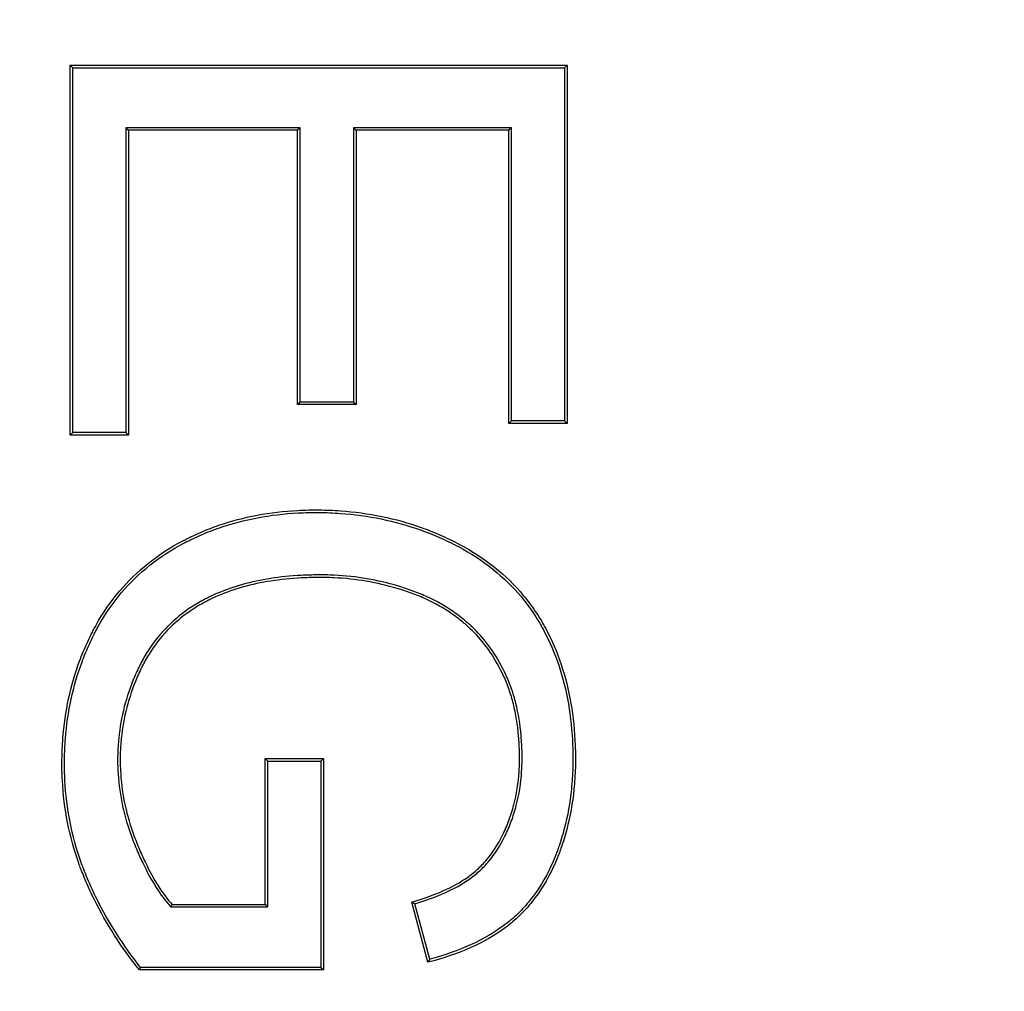
# Model space of a CAD drawing. Units: millimetres. Extents: x 0 to 600, y 0 to 204.
# Drawn here: x 113 to 114, y 47 to 48 of the extents above; entities that cross this region are included whole.
import ezdxf
from ezdxf import colors
from ezdxf.entities.mleader import LeaderData, LeaderLine
from ezdxf.math import Vec2, Vec3

# ---------------------------------------------------------------- set-up
doc = ezdxf.new("R2010")
doc.units = ezdxf.units.MM
doc.layers.add('FO-2T-CC', color=7, linetype='Continuous')
doc.layers.add('Predeterminado', color=7, linetype='Continuous')

# ---------------------------------------------------------------- blocks, each defined once
blk = doc.blocks.new('SE21')
at = {"layer": 'FO-2T-CC', "color": 7, "linetype": 'Continuous'}
for p, q in [((113.0505, 47.758), (113.0471, 47.7614)), ((113.0471, 47.2698), (113.0471, 47.7614)), ((113.0471, 47.7614), (113.7076, 47.7614)), ((113.0505, 47.2732), (113.0505, 47.758)), ((113.0505, 47.758), (113.7042, 47.758)), ((113.7042, 47.758), (113.7076, 47.7614)), ((113.7042, 47.758), (113.7042, 47.2886)), ((113.7076, 47.7614), (113.7076, 47.2852)), ((113.3526, 47.6782), (113.121, 47.6782)), ((113.121, 47.6782), (113.1245, 47.6748)), ((113.121, 47.6782), (113.121, 47.2732)), ((113.3492, 47.6748), (113.1245, 47.6748)), ((113.1245, 47.6748), (113.1245, 47.2698)), ((113.3526, 47.6782), (113.3492, 47.6748)), ((113.3492, 47.3103), (113.3492, 47.6748)), ((113.3526, 47.3137), (113.3526, 47.6782)), ((113.6336, 47.6782), (113.4236, 47.6782)), ((113.4236, 47.6782), (113.427, 47.6748)), ((113.4236, 47.6782), (113.4236, 47.3137)), ((113.6302, 47.6748), (113.427, 47.6748)), ((113.427, 47.6748), (113.427, 47.3103)), ((113.6336, 47.6782), (113.6302, 47.6748)), ((113.6302, 47.2852), (113.6302, 47.6748)), ((113.6336, 47.2886), (113.6336, 47.6782)), ((113.3526, 47.3137), (113.3492, 47.3103)), ((113.427, 47.3103), (113.3492, 47.3103)), ((113.4236, 47.3137), (113.3526, 47.3137)), ((113.4236, 47.3137), (113.427, 47.3103)), ((113.6336, 47.2886), (113.6302, 47.2852)), ((113.7076, 47.2852), (113.6302, 47.2852)), ((113.7042, 47.2886), (113.6336, 47.2886)), ((113.7042, 47.2886), (113.7076, 47.2852)), ((113.0505, 47.2732), (113.0471, 47.2698)), ((113.1245, 47.2698), (113.0471, 47.2698)), ((113.121, 47.2732), (113.0505, 47.2732)), ((113.121, 47.2732), (113.1245, 47.2698)), ((113.3095, 46.8367), (113.3061, 46.8402)), ((113.3061, 46.6462), (113.3061, 46.8402)), ((113.3061, 46.8402), (113.3835, 46.8402)), ((113.3095, 46.6428), (113.3095, 46.8367)), ((113.3095, 46.8367), (113.3801, 46.8367)), ((113.3801, 46.8367), (113.3835, 46.8402)), ((113.3801, 46.8367), (113.3801, 46.5626)), ((113.3835, 46.8402), (113.3835, 46.5591)), ((113.181, 46.6428), (113.1825, 46.6462)), ((113.181, 46.6428), (113.3095, 46.6428)), ((113.1825, 46.6462), (113.3061, 46.6462)), ((113.3095, 46.6428), (113.3061, 46.6462)), ((113.505, 46.647), (113.5009, 46.6493)), ((113.5224, 46.5693), (113.5009, 46.6493)), ((113.5248, 46.5734), (113.505, 46.647)), ((113.1406, 46.5626), (113.139, 46.5591)), ((113.3801, 46.5626), (113.1406, 46.5626)), ((113.3801, 46.5626), (113.3835, 46.5591)), ((113.5248, 46.5734), (113.5224, 46.5693)), ((113.3835, 46.5591), (113.139, 46.5591))]:
    blk.add_line(p, q, dxfattribs=at)
for points, knots in [([(113.139, 46.5591), (113.1148, 46.5895), (113.095, 46.6205), (113.0754, 46.66), (113.0717, 46.668), (113.0665, 46.68), (113.0649, 46.684), (113.0629, 46.689), (113.0625, 46.69), (113.0619, 46.6915), (113.0617, 46.692), (113.0613, 46.6931), (113.0611, 46.6936), (113.06, 46.6964), (113.0592, 46.6986), (113.0521, 46.7187), (113.0471, 46.7368), (113.0399, 46.7735), (113.0376, 46.792), (113.0361, 46.8201), (113.036, 46.8295), (113.0362, 46.8482), (113.0366, 46.8574), (113.0401, 46.9029), (113.0475, 46.9372), (113.0625, 46.9777), (113.0658, 46.9857), (113.0712, 46.9975), (113.0731, 47.0014), (113.076, 47.0072), (113.0769, 47.009), (113.0791, 47.0132), (113.0802, 47.0152), (113.0904, 47.0335), (113.1008, 47.0485), (113.1356, 47.0897), (113.1638, 47.112), (113.1987, 47.1304), (113.2006, 47.1313), (113.2044, 47.1333), (113.2064, 47.1342), (113.2123, 47.137), (113.2162, 47.1388), (113.2281, 47.144), (113.2362, 47.1471), (113.2609, 47.1556), (113.2779, 47.1601), (113.313, 47.1667), (113.331, 47.1688), (113.359, 47.1703), (113.3685, 47.1705), (113.3875, 47.1703), (113.3969, 47.1699), (113.4436, 47.1666), (113.4793, 47.1593), (113.5223, 47.1439), (113.5308, 47.1405), (113.5434, 47.135), (113.5476, 47.1331), (113.5559, 47.1291), (113.5603, 47.1269), (113.5814, 47.1156), (113.597, 47.1055), (113.6252, 47.0829), (113.6379, 47.0705), (113.6549, 47.0501), (113.6602, 47.043), (113.6677, 47.0319), (113.6701, 47.0281), (113.6735, 47.0224), (113.6747, 47.0205), (113.6769, 47.0166), (113.678, 47.0146), (113.6952, 46.9824), (113.7063, 46.9493), (113.7156, 46.8954), (113.7175, 46.8767), (113.7186, 46.8477), (113.7187, 46.8377), (113.7181, 46.8183), (113.7175, 46.8088), (113.7147, 46.7808), (113.7115, 46.763), (113.7048, 46.7374), (113.7023, 46.7291), (113.6986, 46.7189), (113.6979, 46.7169), (113.6964, 46.7128), (113.6956, 46.7109), (113.6929, 46.7042), (113.6911, 46.6999), (113.6812, 46.6787), (113.6719, 46.6635), (113.6559, 46.6434), (113.6502, 46.6371), (113.6382, 46.6255), (113.6319, 46.6202), (113.5983, 46.5953), (113.564, 46.58), (113.5224, 46.5693)], [0, 0, 0, 0, 0.0625, 0.0625, 0.078125, 0.078125, 0.085937, 0.085937, 0.087891, 0.087891, 0.088867, 0.088867, 0.089844, 0.089844, 0.09375, 0.09375, 0.125, 0.125, 0.15625, 0.15625, 0.171875, 0.171875, 0.1875, 0.1875, 0.25, 0.25, 0.265625, 0.265625, 0.273438, 0.273438, 0.277344, 0.277344, 0.28125, 0.28125, 0.3125, 0.3125, 0.375, 0.375, 0.378906, 0.378906, 0.382813, 0.382813, 0.390625, 0.390625, 0.40625, 0.40625, 0.4375, 0.4375, 0.46875, 0.46875, 0.484375, 0.484375, 0.5, 0.5, 0.5625, 0.5625, 0.578125, 0.578125, 0.585938, 0.585938, 0.59375, 0.59375, 0.625, 0.625, 0.65625, 0.65625, 0.671875, 0.671875, 0.679688, 0.679688, 0.683594, 0.683594, 0.6875, 0.6875, 0.75, 0.75, 0.78125, 0.78125, 0.796875, 0.796875, 0.8125, 0.8125, 0.84375, 0.84375, 0.859375, 0.859375, 0.863281, 0.863281, 0.867187, 0.867187, 0.875, 0.875, 0.90625, 0.90625, 0.921875, 0.921875, 0.9375, 0.9375, 1, 1, 1, 1]), ([(113.1406, 46.5626), (113.1171, 46.5923), (113.0977, 46.6227), (113.0784, 46.6615), (113.0748, 46.6694), (113.0697, 46.6813), (113.068, 46.6853), (113.0661, 46.6902), (113.0657, 46.6912), (113.0651, 46.6927), (113.0649, 46.6932), (113.0645, 46.6943), (113.0643, 46.6948), (113.0632, 46.6976), (113.0624, 46.6998), (113.0553, 46.7197), (113.0504, 46.7376), (113.0433, 46.774), (113.041, 46.7924), (113.0395, 46.8202), (113.0394, 46.8295), (113.0396, 46.8481), (113.04, 46.8572), (113.0435, 46.9023), (113.0508, 46.9363), (113.0657, 46.9765), (113.0689, 46.9843), (113.0743, 46.996), (113.0761, 46.9999), (113.079, 47.0056), (113.08, 47.0075), (113.0821, 47.0116), (113.0832, 47.0136), (113.0933, 47.0317), (113.1035, 47.0465), (113.1379, 47.0871), (113.1657, 47.1092), (113.2002, 47.1273), (113.2021, 47.1283), (113.2059, 47.1302), (113.2079, 47.1312), (113.2137, 47.1339), (113.2176, 47.1357), (113.2294, 47.1408), (113.2374, 47.1439), (113.2618, 47.1523), (113.2787, 47.1567), (113.3134, 47.1633), (113.3314, 47.1654), (113.3591, 47.1669), (113.3685, 47.1671), (113.3874, 47.1669), (113.3968, 47.1665), (113.443, 47.1633), (113.4785, 47.1559), (113.5211, 47.1407), (113.5295, 47.1374), (113.542, 47.1319), (113.5461, 47.13), (113.5544, 47.126), (113.5588, 47.1238), (113.5797, 47.1127), (113.595, 47.1027), (113.6229, 47.0804), (113.6355, 47.0681), (113.6522, 47.048), (113.6575, 47.041), (113.6648, 47.0301), (113.6672, 47.0263), (113.6706, 47.0207), (113.6717, 47.0188), (113.6739, 47.0149), (113.675, 47.0129), (113.692, 46.9812), (113.703, 46.9484), (113.7122, 46.895), (113.7141, 46.8765), (113.7152, 46.8477), (113.7153, 46.8378), (113.7147, 46.8185), (113.7141, 46.809), (113.7114, 46.7813), (113.7082, 46.7637), (113.7015, 46.7384), (113.699, 46.7301), (113.6954, 46.7201), (113.6947, 46.718), (113.6932, 46.7141), (113.6925, 46.7122), (113.6898, 46.7056), (113.6879, 46.7013), (113.6782, 46.6803), (113.669, 46.6654), (113.6533, 46.6456), (113.6477, 46.6395), (113.636, 46.6281), (113.6298, 46.6229), (113.5974, 46.5989), (113.5646, 46.584), (113.5248, 46.5734)], [0, 0, 0, 0, 0.06177, 0.06177, 0.077435, 0.077435, 0.085267, 0.085267, 0.087225, 0.087225, 0.088204, 0.088204, 0.089183, 0.089183, 0.0931, 0.0931, 0.124429, 0.124429, 0.155759, 0.155759, 0.171423, 0.171423, 0.187088, 0.187088, 0.249747, 0.249747, 0.265412, 0.265412, 0.273245, 0.273245, 0.277161, 0.277161, 0.281077, 0.281077, 0.312407, 0.312407, 0.375066, 0.375066, 0.378982, 0.378982, 0.382898, 0.382898, 0.39073, 0.39073, 0.406395, 0.406395, 0.437725, 0.437725, 0.469054, 0.469054, 0.484719, 0.484719, 0.500384, 0.500384, 0.563043, 0.563043, 0.578708, 0.578708, 0.58654, 0.58654, 0.594373, 0.594373, 0.625702, 0.625702, 0.657032, 0.657032, 0.672696, 0.672696, 0.680529, 0.680529, 0.684445, 0.684445, 0.688361, 0.688361, 0.75102, 0.75102, 0.78235, 0.78235, 0.798015, 0.798015, 0.81368, 0.81368, 0.845009, 0.845009, 0.860674, 0.860674, 0.86459, 0.86459, 0.868506, 0.868506, 0.876339, 0.876339, 0.907668, 0.907668, 0.923333, 0.923333, 0.938998, 0.938998, 1, 1, 1, 1]), ([(113.505, 46.647), (113.5345, 46.656), (113.5584, 46.6665), (113.5793, 46.6811), (113.5816, 46.6828), (113.5862, 46.6864), (113.5885, 46.6884), (113.5951, 46.6944), (113.5994, 46.6989), (113.6115, 46.7133), (113.6187, 46.7244), (113.6279, 46.7432), (113.6308, 46.7498), (113.6358, 46.7635), (113.638, 46.7705), (113.6436, 46.792), (113.6461, 46.8071), (113.6473, 46.8268), (113.6475, 46.8308), (113.6477, 46.8388), (113.6477, 46.8429), (113.6474, 46.8549), (113.647, 46.8627), (113.6451, 46.8855), (113.6427, 46.8999), (113.6377, 46.9201), (113.6357, 46.9266), (113.6313, 46.9392), (113.6288, 46.9453), (113.6208, 46.9627), (113.6149, 46.9734), (113.6016, 46.9929), (113.5944, 47.0018), (113.5846, 47.0118), (113.5826, 47.0137), (113.5803, 47.0158), (113.58, 47.0161), (113.5795, 47.0165), (113.5792, 47.0169), (113.5782, 47.0177), (113.5775, 47.0183), (113.5756, 47.02), (113.5743, 47.0212), (113.5677, 47.0267), (113.5623, 47.0309), (113.5456, 47.0426), (113.5339, 47.0493), (113.5186, 47.0562), (113.5156, 47.0575), (113.5091, 47.0602), (113.5058, 47.0614), (113.496, 47.065), (113.4893, 47.0673), (113.4556, 47.0774), (113.4274, 47.0822), (113.3906, 47.084), (113.3832, 47.0841), (113.3684, 47.084), (113.3611, 47.0838), (113.3398, 47.0827), (113.3262, 47.0813), (113.2873, 47.0752), (113.2638, 47.0686), (113.2401, 47.0585), (113.2375, 47.0573), (113.2337, 47.0555), (113.2324, 47.0549), (113.2308, 47.0541), (113.2305, 47.054), (113.2299, 47.0537), (113.2296, 47.0535), (113.2284, 47.0529), (113.2276, 47.0525), (113.2205, 47.0489), (113.2145, 47.0454), (113.1971, 47.0341), (113.1865, 47.0255), (113.1675, 47.0066), (113.1591, 46.9962), (113.148, 46.9794), (113.1446, 46.9736), (113.1407, 46.966), (113.14, 46.9645), (113.1384, 46.9613), (113.1376, 46.9597), (113.1353, 46.9549), (113.1339, 46.9517), (113.1214, 46.9224), (113.1144, 46.8953), (113.1108, 46.8602), (113.1103, 46.8531), (113.11, 46.8388), (113.11, 46.8316), (113.1111, 46.8102), (113.1128, 46.7961), (113.1184, 46.7682), (113.1222, 46.7544), (113.1295, 46.7338), (113.1322, 46.7268), (113.1377, 46.7136), (113.1406, 46.7073), (113.1549, 46.6773), (113.1671, 46.6581), (113.18, 46.6439), (113.1803, 46.6436), (113.1807, 46.6432), (113.181, 46.6428)], [0, 0, 0, 0, 0.060383, 0.060383, 0.068199, 0.068199, 0.076016, 0.076016, 0.091648, 0.091648, 0.122914, 0.122914, 0.138547, 0.138547, 0.15418, 0.15418, 0.185446, 0.185446, 0.193262, 0.193262, 0.201079, 0.201079, 0.216712, 0.216712, 0.247977, 0.247977, 0.26361, 0.26361, 0.279243, 0.279243, 0.310509, 0.310509, 0.341775, 0.341775, 0.349591, 0.349591, 0.350568, 0.350568, 0.351545, 0.351545, 0.353499, 0.353499, 0.357408, 0.357408, 0.373041, 0.373041, 0.404306, 0.404306, 0.412123, 0.412123, 0.419939, 0.419939, 0.435572, 0.435572, 0.498104, 0.498104, 0.513737, 0.513737, 0.52937, 0.52937, 0.560635, 0.560635, 0.623167, 0.623167, 0.630983, 0.630983, 0.634892, 0.634892, 0.635869, 0.635869, 0.636846, 0.636846, 0.6388, 0.6388, 0.654433, 0.654433, 0.685699, 0.685699, 0.716964, 0.716964, 0.732597, 0.732597, 0.736505, 0.736505, 0.740414, 0.740414, 0.74823, 0.74823, 0.810762, 0.810762, 0.826395, 0.826395, 0.842028, 0.842028, 0.873293, 0.873293, 0.904559, 0.904559, 0.920192, 0.920192, 0.935825, 0.935825, 0.998357, 0.998357, 0.998357, 1, 1, 1, 1]), ([(113.5009, 46.6493), (113.5316, 46.6585), (113.5562, 46.6691), (113.5773, 46.6838), (113.5795, 46.6855), (113.584, 46.6891), (113.5862, 46.6909), (113.5927, 46.6969), (113.5969, 46.7012), (113.6087, 46.7153), (113.6157, 46.7261), (113.6248, 46.7446), (113.6276, 46.7511), (113.6326, 46.7646), (113.6347, 46.7714), (113.6403, 46.7927), (113.6427, 46.8075), (113.6439, 46.827), (113.6441, 46.8309), (113.6443, 46.8388), (113.6443, 46.8429), (113.644, 46.8548), (113.6436, 46.8625), (113.6417, 46.885), (113.6394, 46.8992), (113.6344, 46.9192), (113.6325, 46.9256), (113.6281, 46.938), (113.6257, 46.944), (113.6178, 46.9611), (113.6119, 46.9717), (113.5989, 46.9909), (113.5918, 46.9996), (113.5822, 47.0093), (113.5802, 47.0112), (113.578, 47.0133), (113.5777, 47.0136), (113.5772, 47.014), (113.5769, 47.0143), (113.5759, 47.0152), (113.5753, 47.0158), (113.5734, 47.0175), (113.5721, 47.0186), (113.5656, 47.024), (113.5603, 47.0282), (113.5438, 47.0397), (113.5323, 47.0463), (113.5173, 47.0531), (113.5143, 47.0544), (113.5079, 47.057), (113.5046, 47.0582), (113.4949, 47.0618), (113.4883, 47.064), (113.4549, 47.074), (113.4269, 47.0788), (113.3905, 47.0806), (113.3831, 47.0807), (113.3684, 47.0806), (113.3612, 47.0804), (113.3401, 47.0793), (113.3266, 47.0779), (113.2881, 47.0719), (113.2649, 47.0653), (113.2415, 47.0554), (113.2389, 47.0542), (113.2351, 47.0524), (113.2339, 47.0518), (113.2323, 47.0511), (113.232, 47.0509), (113.2314, 47.0506), (113.2312, 47.0505), (113.23, 47.0499), (113.2292, 47.0495), (113.2222, 47.0459), (113.2162, 47.0424), (113.1991, 47.0313), (113.1888, 47.0229), (113.1701, 47.0044), (113.1618, 46.9942), (113.151, 46.9776), (113.1476, 46.9719), (113.1437, 46.9645), (113.143, 46.963), (113.1414, 46.9599), (113.1407, 46.9583), (113.1384, 46.9535), (113.137, 46.9503), (113.1247, 46.9214), (113.1177, 46.8946), (113.1142, 46.8599), (113.1137, 46.8529), (113.1134, 46.8388), (113.1135, 46.8317), (113.1145, 46.8105), (113.1162, 46.7966), (113.1217, 46.769), (113.1255, 46.7554), (113.1327, 46.735), (113.1354, 46.7281), (113.1409, 46.715), (113.1437, 46.7087), (113.1579, 46.6789), (113.1699, 46.6601), (113.1825, 46.6462)], [0, 0, 0, 0, 0.0625, 0.0625, 0.070313, 0.070313, 0.078125, 0.078125, 0.09375, 0.09375, 0.125, 0.125, 0.140625, 0.140625, 0.15625, 0.15625, 0.1875, 0.1875, 0.195312, 0.195312, 0.203125, 0.203125, 0.21875, 0.21875, 0.25, 0.25, 0.265625, 0.265625, 0.28125, 0.28125, 0.3125, 0.3125, 0.34375, 0.34375, 0.351563, 0.351563, 0.352539, 0.352539, 0.353516, 0.353516, 0.355469, 0.355469, 0.359375, 0.359375, 0.375, 0.375, 0.40625, 0.40625, 0.414062, 0.414062, 0.421875, 0.421875, 0.4375, 0.4375, 0.5, 0.5, 0.515625, 0.515625, 0.53125, 0.53125, 0.5625, 0.5625, 0.625, 0.625, 0.632812, 0.632812, 0.636719, 0.636719, 0.637695, 0.637695, 0.638672, 0.638672, 0.640625, 0.640625, 0.65625, 0.65625, 0.6875, 0.6875, 0.71875, 0.71875, 0.734375, 0.734375, 0.738281, 0.738281, 0.742188, 0.742188, 0.75, 0.75, 0.8125, 0.8125, 0.828125, 0.828125, 0.84375, 0.84375, 0.875, 0.875, 0.90625, 0.90625, 0.921875, 0.921875, 0.9375, 0.9375, 1, 1, 1, 1])]:
    blk.add_open_spline(points, degree=3, knots=knots, dxfattribs=at)
blk = doc.blocks.new('_DOT')
at = {"color": 0}
blk.add_line((0, 0), (-1, 0), dxfattribs=at)
at = {"color": 0, "const_width": 0.333}
blk.add_lwpolyline([(-0.1665, 0, 1), (0.1665, 0, 1)], format="xyb", close=True, dxfattribs=at)

msp = doc.modelspace()

# ---------------------------------------------------------------- block references
at = {"layer": 'Predeterminado'}
msp.add_blockref('SE21', (0, 0), dxfattribs=at)

# ---------------------------------------------------------------- leaders
at = {"layer": 'Predeterminado', "color": 7, "linetype": 'Continuous'}
ml = msp.add_multileader_mtext('Standard', dxfattribs=at)
ml.set_content('{\\pxsm0.9;\\fArial TUR|b0||i0||c0|p34;\\W1.;Conjunto de marco y cuatro tapas abatibles FO con medidas 1655x867x103 mm ( Preparada para cierre).\\P}', color=256)
ml.set_leader_properties()
ml.set_arrow_properties(name='DOT')
ml.build(insert=Vec2(0, 0))
ml.multileader.update_dxf_attribs({"leader_type": 0, "dogleg_length": 0, "arrow_head_size": 2.5})
ctx = ml.context
ctx.base_point, ctx.char_height, ctx.arrow_head_size, ctx.landing_gap_size = Vec3(6.63944, 191.89608), 2.5, 2.5, 0.875
notes = []
notes.append((ctx, [(0, (0, 0, 0), (0, 0), (1, 0), 1, [])]))
ctx.mtext.insert = Vec3(8.63944, 193.51358)
for ctx, leaders in notes:
    for number, flags, end, landing, length, lines in leaders:
        leader = LeaderData()
        leader.index, (leader.has_last_leader_line, leader.has_dogleg_vector, leader.attachment_direction) = number, flags
        leader.last_leader_point, leader.dogleg_vector, leader.dogleg_length = Vec3(end), Vec3(landing), length
        for number, points, colour, breaks in lines:
            line = LeaderLine()
            line.index, line.vertices, line.color, line.breaks = number, Vec3.list(points), colors.encode_raw_color(colour), breaks
            leader.lines.append(line)
        ctx.leaders.append(leader)

doc.saveas('drawing.dxf')
